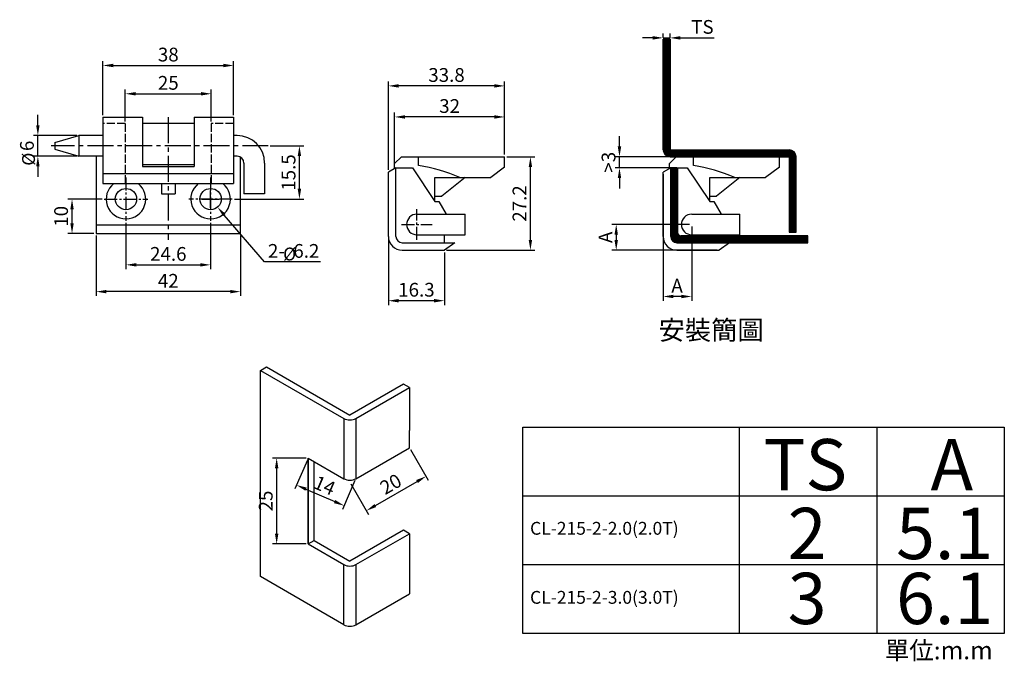
# Model space of a CAD drawing. Units: inches. Extents: x 834 to 1120, y 215 to 402.
import ezdxf

# ---------------------------------------------------------------- set-up
doc = ezdxf.new("R2010")
doc.units = ezdxf.units.IN
doc.header["$MEASUREMENT"] = 0
doc.header["$PDMODE"] = 3
doc.linetypes.add('ACAD_ISO02W100', pattern=[15, 12, -3])
doc.linetypes.add('CENTER2', pattern=[1.125, 0.75, -0.125, 0.125, -0.125])
doc.layers.add('CENTER', color=1, linetype='CENTER2')
doc.styles.get("Standard").update_dxf_attribs({"font": 'trebuc.TTF'})
doc.styles.add('型式1', font='trebuc.TTF')
doc.styles.add('型式2', font='romans.shx')
doc.dimstyles.new('ISO-25', dxfattribs={"dimtxt": 4, "dimasz": 3, "dimexe": 1.25, "dimexo": 0.625, "dimtad": 1, "dimdsep": 46, "dimtxsty": 'Standard', "dimcen": 2.5, "dimclrd": 5, "dimclre": 5, "dimadec": 0, "dimazin": 0, "dimtfac": 1, "dimtmove": 0, "dimatfit": 3, "dimfxl": 0, "dimarcsym": 0})
doc.dimstyles.new('複本 ISO-25', dxfattribs={"dimtxt": 4, "dimasz": 3, "dimexe": 1.25, "dimexo": 0.625, "dimtad": 1, "dimtoh": 1, "dimdsep": 46, "dimtxsty": 'Standard', "dimcen": 2.5, "dimclrd": 5, "dimclre": 5, "dimadec": 0, "dimazin": 0, "dimtfac": 1, "dimtmove": 0, "dimatfit": 3, "dimfxl": 0, "dimarcsym": 0})

# ---------------------------------------------------------------- blocks, each defined once
blk = doc.blocks.new('*D1')
at = {"color": 5, "lineweight": -2}
for p, q in [((941.22, 337.97), (941.22, 318.66)), ((957.52, 333.97), (957.52, 318.66)), ((954.52, 319.91), (944.22, 319.91))]:
    blk.add_line(p, q, dxfattribs=at)
at = {"color": 5}
for points in [[(944.22, 320.41), (944.22, 319.41), (941.22, 319.91)], [(954.52, 320.41), (954.52, 319.41), (957.52, 319.91)]]:
    blk.add_solid(points, dxfattribs=at)
at = {"layer": 'Defpoints', "color": 0}
for p in [(941.22, 338.59), (957.52, 334.59), (941.22, 319.91)]:
    blk.add_point(p, dxfattribs=at)
at = {"color": 0, "insert": (949.37, 322.58), "char_height": 4, "attachment_point": 5}
blk.add_mtext('16.3', dxfattribs=at)
blk = doc.blocks.new('*D2')
at = {"color": 5, "lineweight": -2}
for p, q in [((975.64, 361.79), (983.76, 361.79)), ((982.51, 337.59), (982.51, 358.79)), ((958.14, 334.59), (983.76, 334.59))]:
    blk.add_line(p, q, dxfattribs=at)
at = {"color": 5}
for points in [[(982.01, 358.79), (983.01, 358.79), (982.51, 361.79)], [(982.01, 337.59), (983.01, 337.59), (982.51, 334.59)]]:
    blk.add_solid(points, dxfattribs=at)
at = {"layer": 'Defpoints', "color": 0}
for p in [(975.02, 361.79), (982.51, 361.79), (957.52, 334.59)]:
    blk.add_point(p, dxfattribs=at)
at = {"color": 0, "insert": (979.85, 348.19), "char_height": 4, "attachment_point": 5, "rotation": 90}
blk.add_mtext('27.2', dxfattribs=at)
blk = doc.blocks.new('*D3')
at = {"color": 5, "lineweight": -2}
for p, q in [((943.02, 359.7), (943.02, 374.62)), ((972.02, 373.37), (946.02, 373.37)), ((975.02, 362.42), (975.02, 374.62))]:
    blk.add_line(p, q, dxfattribs=at)
at = {"color": 5}
for points in [[(946.02, 373.87), (946.02, 372.87), (943.02, 373.37)], [(972.02, 373.87), (972.02, 372.87), (975.02, 373.37)]]:
    blk.add_solid(points, dxfattribs=at)
at = {"layer": 'Defpoints', "color": 0}
for p in [(943.02, 373.37), (975.02, 361.79), (943.02, 359.08)]:
    blk.add_point(p, dxfattribs=at)
at = {"color": 0, "insert": (959.02, 376.03), "char_height": 4, "attachment_point": 5}
blk.add_mtext('32', dxfattribs=at)
blk = doc.blocks.new('*D4')
at = {"color": 5, "lineweight": -2}
for p, q in [((941.22, 357.95), (941.22, 383.65)), ((975.02, 362.42), (975.02, 383.65)), ((972.02, 382.4), (944.22, 382.4))]:
    blk.add_line(p, q, dxfattribs=at)
at = {"color": 5}
for points in [[(944.22, 382.9), (944.22, 381.9), (941.22, 382.4)], [(972.02, 382.9), (972.02, 381.9), (975.02, 382.4)]]:
    blk.add_solid(points, dxfattribs=at)
at = {"layer": 'Defpoints', "color": 0}
for p in [(941.22, 382.4), (975.02, 361.79), (941.22, 357.32)]:
    blk.add_point(p, dxfattribs=at)
at = {"color": 0, "insert": (958.12, 385.06), "char_height": 4, "attachment_point": 5}
blk.add_mtext('33.8', dxfattribs=at)
blk = doc.blocks.new('*D5')
at = {"color": 5, "lineweight": -2}
for p, q in [((839.32, 370.96), (839.32, 373.96)), ((850.61, 367.96), (838.07, 367.96)), ((839.32, 361.96), (839.32, 367.96)), ((850.61, 361.96), (838.07, 361.96)), ((839.32, 358.96), (839.32, 355.96))]:
    blk.add_line(p, q, dxfattribs=at)
at = {"color": 5}
for points in [[(838.82, 370.96), (839.82, 370.96), (839.32, 367.96)], [(838.82, 358.96), (839.82, 358.96), (839.32, 361.96)]]:
    blk.add_solid(points, dxfattribs=at)
at = {"layer": 'Defpoints', "color": 0}
for p in [(839.32, 367.96), (851.23, 367.96), (851.23, 361.96)]:
    blk.add_point(p, dxfattribs=at)
at = {"color": 0, "insert": (836.66, 364.96), "char_height": 4, "attachment_point": 5, "rotation": 90}
blk.add_mtext('6', dxfattribs=at)
blk = doc.blocks.new('*D6')
at = {"color": 5, "lineweight": -2}
for p, q in [((858, 349.46), (848, 349.46)), ((849.25, 342.46), (849.25, 346.46)), ((855.61, 339.46), (848, 339.46))]:
    blk.add_line(p, q, dxfattribs=at)
at = {"color": 5}
for points in [[(848.75, 346.46), (849.75, 346.46), (849.25, 349.46)], [(848.75, 342.46), (849.75, 342.46), (849.25, 339.46)]]:
    blk.add_solid(points, dxfattribs=at)
at = {"layer": 'Defpoints', "color": 0}
for p in [(849.25, 349.46), (858.63, 349.46), (856.23, 339.46)]:
    blk.add_point(p, dxfattribs=at)
at = {"color": 0, "insert": (846.59, 344.46), "char_height": 4, "attachment_point": 5, "rotation": 90}
blk.add_mtext('10', dxfattribs=at)
blk = doc.blocks.new('*D7')
at = {"color": 5, "lineweight": -2}
for p, q in [((864.93, 342.53), (864.93, 329.09)), ((889.53, 342.53), (889.53, 329.09)), ((867.93, 330.34), (886.53, 330.34))]:
    blk.add_line(p, q, dxfattribs=at)
at = {"color": 5}
for points in [[(867.93, 330.84), (867.93, 329.84), (864.93, 330.34)], [(886.53, 330.84), (886.53, 329.84), (889.53, 330.34)]]:
    blk.add_solid(points, dxfattribs=at)
at = {"layer": 'Defpoints', "color": 0}
for p in [(864.93, 343.16), (889.53, 343.16), (889.53, 330.34)]:
    blk.add_point(p, dxfattribs=at)
at = {"color": 0, "insert": (877.23, 333.01), "char_height": 4, "attachment_point": 5}
blk.add_mtext('24.6', dxfattribs=at)
blk = doc.blocks.new('*D8')
at = {"color": 5, "lineweight": -2}
for p, q in [((856.23, 338.84), (856.23, 321.3)), ((898.23, 338.84), (898.23, 321.3)), ((895.23, 322.55), (859.23, 322.55))]:
    blk.add_line(p, q, dxfattribs=at)
at = {"color": 5}
for points in [[(859.23, 323.05), (859.23, 322.05), (856.23, 322.55)], [(895.23, 323.05), (895.23, 322.05), (898.23, 322.55)]]:
    blk.add_solid(points, dxfattribs=at)
at = {"layer": 'Defpoints', "color": 0}
for p in [(856.23, 339.46), (898.23, 339.46), (856.23, 322.55)]:
    blk.add_point(p, dxfattribs=at)
at = {"color": 0, "insert": (877.23, 325.18), "char_height": 4, "attachment_point": 5}
blk.add_mtext('42', dxfattribs=at)
blk = doc.blocks.new('*D9')
at = {"color": 5, "lineweight": -2}
for p, q in [((906.89, 364.96), (916.61, 364.96)), ((915.36, 352.46), (915.36, 361.96)), ((896.46, 349.46), (916.61, 349.46))]:
    blk.add_line(p, q, dxfattribs=at)
at = {"color": 5}
for points in [[(914.86, 361.96), (915.86, 361.96), (915.36, 364.96)], [(914.86, 352.46), (915.86, 352.46), (915.36, 349.46)]]:
    blk.add_solid(points, dxfattribs=at)
at = {"layer": 'Defpoints', "color": 0}
for p in [(906.26, 364.96), (915.36, 364.96), (895.84, 349.46)]:
    blk.add_point(p, dxfattribs=at)
at = {"color": 0, "insert": (912.71, 357.21), "char_height": 4, "attachment_point": 5, "rotation": 90}
blk.add_mtext('15.5', dxfattribs=at)
blk = doc.blocks.new('*D10')
at = {"color": 5, "lineweight": -2}
for p, q in [((864.73, 372.09), (864.73, 381.36)), ((889.73, 372.09), (889.73, 381.36)), ((867.73, 380.11), (886.73, 380.11))]:
    blk.add_line(p, q, dxfattribs=at)
at = {"color": 5}
for points in [[(867.73, 380.61), (867.73, 379.61), (864.73, 380.11)], [(886.73, 380.61), (886.73, 379.61), (889.73, 380.11)]]:
    blk.add_solid(points, dxfattribs=at)
at = {"layer": 'Defpoints', "color": 0}
for p in [(889.73, 380.11), (864.73, 371.46), (889.73, 371.46)]:
    blk.add_point(p, dxfattribs=at)
at = {"color": 0, "insert": (877.23, 382.77), "char_height": 4, "attachment_point": 5}
blk.add_mtext('25', dxfattribs=at)
blk = doc.blocks.new('*D11')
at = {"color": 5, "lineweight": -2}
for p, q in [((858.23, 373.89), (858.23, 389.59)), ((896.23, 373.89), (896.23, 389.59)), ((861.23, 388.34), (893.23, 388.34))]:
    blk.add_line(p, q, dxfattribs=at)
at = {"color": 5}
for points in [[(861.23, 388.84), (861.23, 387.84), (858.23, 388.34)], [(893.23, 388.84), (893.23, 387.84), (896.23, 388.34)]]:
    blk.add_solid(points, dxfattribs=at)
at = {"layer": 'Defpoints', "color": 0}
for p in [(896.23, 388.34), (858.23, 373.26), (896.23, 373.26)]:
    blk.add_point(p, dxfattribs=at)
at = {"color": 0, "insert": (877.23, 391), "char_height": 4, "attachment_point": 5}
blk.add_mtext('38', dxfattribs=at)
blk = doc.blocks.new('*D12')
at = {"color": 5, "lineweight": -2}
for p, q in [((887.03, 349.46), (892.03, 349.46)), ((889.53, 346.96), (889.53, 351.96)), ((905.25, 331.22), (893.52, 344.84)), ((921.49, 331.22), (905.25, 331.22))]:
    blk.add_line(p, q, dxfattribs=at)
at = {"color": 5}
blk.add_solid([(893.89, 345.17), (893.14, 344.52), (891.56, 347.11)], dxfattribs=at)
at = {"layer": 'Defpoints', "color": 0}
for p in [(887.51, 351.81), (891.56, 347.11)]:
    blk.add_point(p, dxfattribs=at)
at = {"color": 0, "insert": (913.68, 333.88), "char_height": 4, "attachment_point": 5}
blk.add_mtext('2-  6.2', dxfattribs=at)
blk = doc.blocks.new('*D13')
at = {"color": 5, "lineweight": -2}
for p, q in [((917.66, 273.56), (914.01, 265.14)), ((931.51, 267.56), (927.86, 259.14)), ((917.26, 265.09), (925.61, 261.48))]:
    blk.add_line(p, q, dxfattribs=at)
at = {"color": 5}
for points in [[(917.46, 265.55), (917.06, 264.63), (914.5, 266.28)], [(925.81, 261.93), (925.41, 261.02), (928.36, 260.28)]]:
    blk.add_solid(points, dxfattribs=at)
at = {"layer": 'Defpoints', "color": 0}
for p in [(917.9, 274.14), (931.76, 268.14), (928.36, 260.28)]:
    blk.add_point(p, dxfattribs=at)
at = {"color": 0, "insert": (922.48, 265.69), "char_height": 4, "attachment_point": 5, "rotation": 336.5868}
blk.add_mtext('14', dxfattribs=at)
blk = doc.blocks.new('*D14')
at = {"color": 5, "lineweight": -2}
for p, q in [((917.28, 274.14), (907.49, 274.14)), ((908.74, 271.14), (908.74, 252.14)), ((917.28, 249.14), (907.49, 249.14))]:
    blk.add_line(p, q, dxfattribs=at)
at = {"color": 5}
for points in [[(908.24, 271.14), (909.24, 271.14), (908.74, 274.14)], [(908.24, 252.14), (909.24, 252.14), (908.74, 249.14)]]:
    blk.add_solid(points, dxfattribs=at)
at = {"layer": 'Defpoints', "color": 0}
for p in [(917.9, 274.14), (908.74, 249.14), (917.9, 249.14)]:
    blk.add_point(p, dxfattribs=at)
at = {"color": 0, "insert": (906.08, 261.64), "char_height": 4, "attachment_point": 5, "rotation": 90}
blk.add_mtext('25', dxfattribs=at)
blk = doc.blocks.new('*D15')
at = {"color": 5, "lineweight": -2}
for p, q in [((1018.1, 396.37), (1015.1, 396.37)), ((1021.1, 396.61), (1021.1, 397.62)), ((1021.1, 396.37), (1023.1, 396.37)), ((1023.1, 396.61), (1023.1, 397.62)), ((1026.1, 396.37), (1035.94, 396.37))]:
    blk.add_line(p, q, dxfattribs=at)
at = {"color": 5}
for points in [[(1018.1, 396.87), (1018.1, 395.87), (1021.1, 396.37)], [(1026.1, 396.87), (1026.1, 395.87), (1023.1, 396.37)]]:
    blk.add_solid(points, dxfattribs=at)
at = {"layer": 'Defpoints', "color": 0}
for p in [(1021.1, 395.98), (1023.1, 396.37), (1023.1, 395.98)]:
    blk.add_point(p, dxfattribs=at)
at = {"color": 0, "insert": (1032.52, 399.04), "char_height": 4, "attachment_point": 5}
blk.add_mtext('TS', dxfattribs=at)
blk = doc.blocks.new('*D16')
at = {"color": 5, "lineweight": -2}
for p, q in [((1028.78, 342.09), (1006.21, 342.09)), ((1007.46, 339.09), (1007.46, 337.59)), ((1036.78, 334.59), (1006.21, 334.59))]:
    blk.add_line(p, q, dxfattribs=at)
at = {"color": 5}
for points in [[(1006.96, 339.09), (1007.96, 339.09), (1007.46, 342.09)], [(1006.96, 337.59), (1007.96, 337.59), (1007.46, 334.59)]]:
    blk.add_solid(points, dxfattribs=at)
at = {"layer": 'Defpoints', "color": 0}
for p in [(1029.4, 342.09), (1007.46, 334.59), (1037.4, 334.59)]:
    blk.add_point(p, dxfattribs=at)
at = {"color": 0, "insert": (1004.84, 338.34), "char_height": 4, "attachment_point": 5, "rotation": 90}
blk.add_mtext('A', dxfattribs=at)
blk = doc.blocks.new('*D17')
at = {"color": 5, "lineweight": -2}
for p, q in [((1021.1, 356.7), (1021.1, 319.89)), ((1029.4, 341.47), (1029.4, 319.89)), ((1026.4, 321.14), (1024.1, 321.14))]:
    blk.add_line(p, q, dxfattribs=at)
at = {"color": 5}
for points in [[(1024.1, 321.64), (1024.1, 320.64), (1021.1, 321.14)], [(1026.4, 321.64), (1026.4, 320.64), (1029.4, 321.14)]]:
    blk.add_solid(points, dxfattribs=at)
at = {"layer": 'Defpoints', "color": 0}
for p in [(1021.1, 357.32), (1029.4, 342.09), (1021.1, 321.14)]:
    blk.add_point(p, dxfattribs=at)
at = {"color": 0, "insert": (1025.15, 323.76), "char_height": 4, "attachment_point": 5}
blk.add_mtext('A', dxfattribs=at)
blk = doc.blocks.new('*D18')
at = {"color": 5, "lineweight": -2}
for p, q in [((1008.4, 364.79), (1008.4, 367.79)), ((1024.28, 361.79), (1007.15, 361.79)), ((1008.4, 358.59), (1008.4, 361.79)), ((1025.08, 358.59), (1007.15, 358.59)), ((1008.4, 355.59), (1008.4, 352.59))]:
    blk.add_line(p, q, dxfattribs=at)
at = {"color": 5}
for points in [[(1007.9, 364.79), (1008.9, 364.79), (1008.4, 361.79)], [(1007.9, 355.59), (1008.9, 355.59), (1008.4, 358.59)]]:
    blk.add_solid(points, dxfattribs=at)
at = {"layer": 'Defpoints', "color": 0}
for p in [(1008.4, 361.79), (1024.9, 361.79), (1025.7, 358.59)]:
    blk.add_point(p, dxfattribs=at)
at = {"color": 0, "insert": (1005.74, 360.19), "char_height": 4, "attachment_point": 5, "rotation": 90}
blk.add_mtext('>3', dxfattribs=at)
blk = doc.blocks.new('*D19')
at = {"color": 5, "lineweight": -2}
for p, q in [((947.66, 276.6), (952.78, 267.73)), ((930.34, 266.6), (935.46, 257.73)), ((937.43, 260.31), (949.56, 267.31))]:
    blk.add_line(p, q, dxfattribs=at)
at = {"color": 5}
for points in [[(949.31, 267.75), (949.81, 266.88), (952.15, 268.81)], [(937.18, 260.75), (937.68, 259.88), (934.83, 258.81)]]:
    blk.add_solid(points, dxfattribs=at)
at = {"layer": 'Defpoints', "color": 0}
for p in [(947.35, 277.14), (930.03, 267.14), (952.15, 268.81)]:
    blk.add_point(p, dxfattribs=at)
at = {"color": 0, "insert": (942.16, 266.12), "char_height": 4, "attachment_point": 5, "rotation": 30}
blk.add_mtext('20', dxfattribs=at)

msp = doc.modelspace()

# ---------------------------------------------------------------- hatches: boundary and pattern name
h = msp.add_hatch()
h.set_pattern_fill('ANSI31', color=256, style=0)
edge = h.paths.add_edge_path()
edge.add_line((1059.759, 339.849), (1059.759, 361.791))
edge.add_arc((1057.759, 361.791), 2, 360, 450)
edge.add_line((1057.759, 363.791), (1023.103, 363.791))
edge.add_line((1023.103, 363.791), (1023.103, 395.983))
edge.add_line((1023.103, 395.983), (1021.103, 395.983))
edge.add_line((1021.103, 395.983), (1021.103, 363.791))
edge.add_arc((1023.103, 363.791), 2, 180, 270)
edge.add_line((1023.103, 361.791), (1057.759, 361.791))
edge.add_line((1057.759, 361.791), (1057.759, 339.849))
edge.add_line((1057.759, 339.849), (1059.759, 339.849))
h = msp.add_hatch()
h.set_pattern_fill('ANSI31', color=256, style=0)
edge = h.paths.add_edge_path()
edge.add_line((1063.209, 338.791), (1026.303, 338.791))
edge.add_arc((1026.303, 339.791), 1, 180, 270, ccw=False)
edge.add_line((1025.303, 339.791), (1025.303, 358.591))
edge.add_line((1025.303, 358.591), (1023.303, 358.591))
edge.add_line((1023.303, 358.591), (1023.303, 338.591))
edge.add_arc((1025.103, 338.591), 1.8, 180, 270)
edge.add_line((1025.103, 336.791), (1040.403, 336.791))
edge.add_line((1040.403, 336.791), (1063.209, 336.791))
edge.add_line((1063.209, 336.791), (1063.209, 338.791))

# ---------------------------------------------------------------- linework, layer by layer
for p, q in [((1021.103, 363.791), (1021.103, 395.983)), ((1021.103, 395.983), (1023.103, 395.983)), ((1023.103, 395.983), (1023.103, 363.791)), ((858.234, 373.263), (869.734, 373.263)), ((858.234, 373.263), (858.234, 353.963)), ((869.734, 373.263), (869.734, 358.963)), ((884.734, 373.263), (884.734, 358.963)), ((884.734, 373.263), (896.234, 373.263)), ((896.234, 373.263), (896.234, 353.963)), ((884.734, 371.463), (869.734, 371.463)), ((844.234, 365.963), (851.234, 367.963)), ((851.234, 367.963), (851.234, 361.963)), ((858.234, 367.963), (851.234, 367.963)), ((897.234, 367.963), (896.234, 367.963)), ((844.234, 365.963), (844.234, 363.963)), ((844.234, 363.963), (851.234, 361.963)), ((1023.103, 363.791), (1057.759, 363.791)), ((858.234, 361.963), (851.234, 361.963)), ((856.234, 361.963), (856.234, 339.463)), ((897.234, 361.963), (896.234, 361.963)), ((898.234, 339.463), (898.234, 361.695)), ((943.019, 359.791), (945.019, 361.791)), ((945.019, 361.791), (975.019, 361.791)), ((950.019, 359.291), (950.019, 361.791)), ((975.019, 358.791), (975.019, 361.791)), ((1022.903, 359.791), (1024.903, 361.791)), ((1023.103, 361.791), (1057.759, 361.791)), ((1024.903, 361.791), (1054.903, 361.791)), ((1029.903, 359.291), (1029.903, 361.791)), ((1054.903, 358.791), (1054.903, 361.791)), ((1057.759, 361.791), (1057.759, 339.849)), ((1059.759, 339.849), (1059.759, 361.791)), ((884.734, 359.463), (869.734, 359.463)), ((869.734, 358.963), (884.734, 358.963)), ((899.234, 359.963), (899.234, 350.963)), ((905.234, 359.963), (905.234, 350.963)), ((943.419, 358.591), (941.219, 357.321)), ((943.019, 358.36), (943.019, 359.791)), ((943.419, 338.591), (943.419, 358.591)), ((943.419, 358.591), (948.219, 358.591)), ((948.219, 358.591), (954.751, 348.747)), ((975.019, 358.791), (971.019, 355.791)), ((1023.303, 358.591), (1021.103, 357.321)), ((1022.903, 358.36), (1022.903, 359.791)), ((1023.303, 358.591), (1028.103, 358.591)), ((1023.303, 338.591), (1023.303, 358.591)), ((1023.303, 358.591), (1025.303, 358.591)), ((1025.303, 358.591), (1025.303, 339.791)), ((1028.103, 358.591), (1034.635, 348.747)), ((1054.903, 358.791), (1050.903, 355.791)), ((858.234, 356.963), (896.234, 356.963)), ((941.219, 338.591), (941.219, 357.321)), ((954.751, 355.791), (971.019, 355.791)), ((954.751, 348.747), (954.751, 355.791)), ((963.519, 355.791), (956.751, 350.291)), ((1021.103, 338.591), (1021.103, 357.321)), ((1034.635, 348.747), (1034.635, 355.791)), ((1034.635, 355.791), (1050.903, 355.791)), ((1043.403, 355.791), (1036.635, 350.291)), ((858.234, 353.963), (896.234, 353.963)), ((875.234, 353.963), (875.234, 350.963)), ((879.234, 353.963), (879.234, 350.963)), ((875.234, 350.963), (879.234, 350.963)), ((905.234, 350.963), (899.234, 350.963)), ((954.751, 350.291), (956.751, 350.291)), ((1034.635, 350.291), (1036.635, 350.291)), ((954.751, 348.747), (955.919, 348.747)), ((955.919, 348.747), (958.067, 345.091)), ((1034.635, 348.747), (1035.803, 348.747)), ((1035.803, 348.747), (1037.95, 345.091)), ((949.519, 345.091), (963.519, 345.091)), ((963.519, 339.091), (963.519, 345.091)), ((1029.403, 345.091), (1043.403, 345.091)), ((1043.403, 339.091), (1043.403, 345.091)), ((856.234, 341.963), (898.234, 341.963)), ((856.234, 339.463), (898.234, 339.463)), ((949.519, 339.091), (963.519, 339.091)), ((957.519, 336.791), (957.519, 339.091)), ((957.519, 339.091), (960.519, 339.091)), ((1063.209, 338.791), (1026.303, 338.791)), ((1029.403, 339.091), (1043.403, 339.091)), ((1037.403, 339.091), (1040.403, 339.091)), ((1057.759, 339.849), (1059.759, 339.849)), ((1063.209, 336.791), (1063.209, 338.791)), ((945.219, 336.791), (960.519, 336.791)), ((960.519, 336.791), (957.519, 334.591)), ((1025.103, 336.791), (1040.403, 336.791)), ((1040.403, 336.791), (1037.403, 334.591)), ((1040.403, 336.791), (1063.209, 336.791)), ((945.219, 334.591), (957.519, 334.591)), ((1025.103, 334.591), (1037.403, 334.591)), ((904.048, 299.637), (905.78, 300.637)), ((905.78, 300.637), (930.029, 286.637)), ((904.048, 299.637), (928.297, 285.637)), ((904.048, 289.637), (904.048, 299.637)), ((945.617, 295.637), (930.029, 286.637)), ((947.349, 294.637), (945.617, 295.637)), ((931.761, 285.637), (947.349, 294.637)), ((947.349, 294.637), (947.349, 282.137)), ((904.048, 239.637), (904.048, 289.637)), ((928.297, 285.637), (928.297, 268.137)), ((931.761, 285.637), (931.761, 268.137)), ((947.349, 277.137), (947.349, 282.137)), ((980.284, 283.145), (1120.284, 283.145)), ((980.284, 223.145), (980.284, 283.145)), ((1043.284, 223.145), (1043.284, 283.145)), ((1083.284, 223.145), (1083.284, 283.145)), ((1120.284, 283.145), (1120.284, 223.145)), ((931.761, 268.137), (947.349, 277.137)), ((917.905, 274.137), (917.905, 249.137)), ((917.905, 264.137), (917.905, 274.137)), ((917.905, 249.137), (917.905, 274.137)), ((917.905, 274.137), (928.297, 268.137)), ((919.637, 250.137), (919.637, 273.137)), ((980.284, 263.145), (1120.284, 263.145)), ((945.617, 253.137), (930.029, 244.137)), ((931.761, 243.137), (947.349, 252.137)), ((947.349, 252.137), (945.617, 253.137)), ((947.349, 252.137), (947.349, 247.137)), ((917.905, 249.137), (919.637, 250.137)), ((917.905, 249.137), (928.297, 243.137)), ((919.637, 250.137), (930.029, 244.137)), ((947.349, 247.137), (947.349, 234.637)), ((928.297, 225.637), (928.297, 243.137)), ((931.761, 243.137), (931.761, 225.637)), ((980.284, 243.145), (1120.284, 243.145)), ((928.297, 225.637), (904.048, 239.637)), ((931.761, 225.637), (947.349, 234.637)), ((1120.284, 223.145), (980.284, 223.145))]:
    msp.add_line(p, q)
at = {"color": 3, "linetype": 'ACAD_ISO02W100', "ltscale": 0.2}
for p, q in [((864.734, 371.463), (858.234, 371.463)), ((864.734, 371.463), (864.734, 353.963)), ((889.734, 371.463), (889.734, 353.963)), ((896.234, 371.463), (889.734, 371.463))]:
    msp.add_line(p, q, dxfattribs=at)
for centre in [(864.934, 349.463), (889.534, 349.463)]:
    msp.add_circle(centre, 3.1)
for centre, radius, start, end in [((897.234, 359.963), 8, 0, 90), ((1023.103, 363.791), 2, 180, 270), ((1057.759, 361.791), 2, 360, 90), ((897.234, 359.963), 2, 0, 90), ((939.591, 301.215), 59.004, 67.65935, 79.82024), ((1019.475, 301.215), 59.004, 67.65935, 79.82024), ((864.934, 349.463), 5.75, 128.49995, 51.50005), ((889.534, 349.463), 5.75, 128.49995, 51.50005), ((949.519, 342.091), 3, 90, 270), ((1029.403, 342.091), 3, 90, 270), ((945.219, 338.591), 4, 180, 270), ((945.219, 338.591), 1.8, 180, 270), ((1025.103, 338.591), 4, 180, 270), ((1025.103, 338.591), 1.8, 180, 270), ((1026.303, 339.791), 1, 180, 270)]:
    msp.add_arc(centre, radius, start, end)
for centre in [(930.029, 286.637), (930.029, 269.137), (930.029, 244.137), (930.029, 226.637)]:
    msp.add_ellipse(centre, major_axis=(-2.449, 0), ratio=0.5773503, start_param=7.0685835, end_param=8.6393798)
at = {"layer": 'CENTER', "linetype": 'CENTER2', "ltscale": 10}
for p, q in [((877.234, 373.263), (877.234, 337.663)), ((906.263, 364.963), (843.205, 364.963))]:
    msp.add_line(p, q, dxfattribs=at)
at = {"layer": 'CENTER', "linetype": 'CENTER2', "ltscale": 5}
for p, q in [((864.934, 355.769), (864.934, 343.158)), ((889.534, 355.769), (889.534, 343.158)), ((858.629, 349.463), (871.24, 349.463)), ((895.84, 349.463), (883.229, 349.463)), ((949.519, 337.64), (949.519, 346.541)), ((945.069, 342.091), (953.97, 342.091))]:
    msp.add_line(p, q, dxfattribs=at)

# ---------------------------------------------------------------- texts
at = {"style": '型式2'}
msp.add_text('%%C', height=3.729, rotation=90, dxfattribs=at).set_placement((838.47, 359.189))
for s, height, style, p in [('%%C', 3.729, '型式2', (910.611, 331.633)), ('安裝簡圖', 5.5965, '型式1', (1019.792, 308.565))]:
    msp.add_text(s, height=height, dxfattribs=dict(style=style)).set_placement(p)
at = {"attachment_point": 1, "style": '型式2'}
for s, insert, char_height, width in [('TS', (1050.252, 279.668), 14.916, 160), ('A', (1098.838, 279.668), 14.916, 160), ('2', (1057.301, 259.655), 14.916, 160), ('5.1', (1088.822, 259.655), 14.916, 160), ('CL-215-2-2.0(2.0T)', (982.406, 255.562), 3.72899, 60), ('3', (1057.301, 240.755), 14.916, 160), ('6.1', (1088.822, 240.755), 14.916, 160), ('CL-215-2-3.0(3.0T)', (982.406, 235.476), 3.72899, 60), ('{\\fPMingLiU|b0|i0|c136|p54;單位:}m.m', (1085.533, 220.794), 5.22059, 88.80927)]:
    msp.add_mtext(s, dxfattribs=dict(at, insert=insert, char_height=char_height, width=width))

# ---------------------------------------------------------------- dimensions: what is measured, and where the dimension line sits
dim = msp.add_linear_dim(base=(1023.103, 396.374), p1=(1021.103, 395.983), p2=(1023.103, 395.983), text='TS', dimstyle='ISO-25')
dim.commit()
dim.dimension.update_dxf_attribs({"geometry": '*D15', "text_midpoint": (1032.522, 399.04)})
for base, p1, p2, picture, middle in [((896.234, 388.342), (858.234, 373.263), (896.234, 373.263), '*D11', (877.234, 391.002)), ((889.734, 380.115), (864.734, 371.463), (889.734, 371.463), '*D10', (877.234, 382.775)), ((889.534, 330.343), (864.934, 343.158), (889.534, 343.158), '*D7', (877.234, 333.01)), ((856.234, 322.546), (898.234, 339.463), (856.234, 339.463), '*D8', (877.234, 325.179))]:
    dim = msp.add_linear_dim(base=base, p1=p1, p2=p2, dimstyle='ISO-25')
    dim.commit()
    dim.dimension.update_dxf_attribs({"geometry": picture, "text_midpoint": middle})
for base, p1, p2, angle, picture, middle in [((941.219, 382.402), (975.019, 361.791), (941.219, 357.321), 180, '*D4', (958.119, 385.062)), ((943.019, 373.373), (975.019, 361.791), (943.019, 359.075), 180, '*D3', (959.019, 376.033)), ((839.324, 367.963), (851.234, 361.963), (851.234, 367.963), 90, '*D5', (836.657, 364.963)), ((915.359, 364.963), (895.84, 349.463), (906.263, 364.963), 90, '*D9', (912.707, 357.213)), ((982.51, 361.791), (957.519, 334.591), (975.019, 361.791), 90, '*D2', (979.85, 348.191)), ((849.254, 349.463), (856.234, 339.463), (858.629, 349.463), 90, '*D6', (846.594, 344.463)), ((941.219, 319.914), (957.519, 334.591), (941.219, 338.591), 180, '*D1', (949.369, 322.581))]:
    dim = msp.add_linear_dim(base=base, p1=p1, p2=p2, angle=angle, dimstyle='ISO-25')
    dim.commit()
    dim.dimension.update_dxf_attribs({"geometry": picture, "text_midpoint": middle})
for base, p1, p2, text, picture, middle in [((1008.396, 361.791), (1025.703, 358.591), (1024.903, 361.791), '>3', '*D18', (1008.396, 360.191)), ((1007.463, 334.591), (1029.403, 342.091), (1037.403, 334.591), 'A', '*D16', (1007.463, 338.341))]:
    dim = msp.add_linear_dim(base=base, p1=p1, p2=p2, angle=90, text=text, dimstyle='ISO-25')
    dim.commit()
    dim.dimension.update_dxf_attribs({"geometry": picture, "text_midpoint": middle, "dimtype": 160})
dim = msp.add_linear_dim(base=(1021.103, 321.136), p1=(1029.403, 342.091), p2=(1021.103, 357.321), text='A', dimstyle='ISO-25')
dim.commit()
dim.dimension.update_dxf_attribs({"geometry": '*D17', "text_midpoint": (1025.15, 321.136), "dimtype": 160})
dim = msp.add_diameter_dim_2p(p1=(887.511, 351.812), p2=(891.557, 347.115), text='2-  6.2', dimstyle='複本 ISO-25', override={"dimtofl": 0})
dim.commit()
dim.dimension.update_dxf_attribs({"geometry": '*D12', "text_midpoint": (913.682, 331.216), "dimtype": 163})
for p1, p2, distance, picture, middle in [((930.029, 267.137), (947.349, 277.137), -9.61, '*D19', (942.164, 266.118)), ((917.905, 274.137), (917.905, 249.137), -9.162, '*D14', (906.082, 261.637))]:
    dim = msp.add_aligned_dim(p1=p1, p2=p2, distance=distance, dimstyle='ISO-25')
    dim.commit()
    dim.dimension.update_dxf_attribs({"geometry": picture, "text_midpoint": middle})
dim = msp.add_aligned_dim(p1=(917.905, 274.137), p2=(931.761, 268.137), distance=-8.558, text='14', dimstyle='ISO-25')
dim.commit()
dim.dimension.update_dxf_attribs({"geometry": '*D13', "text_midpoint": (922.475, 265.692)})

doc.saveas('drawing.dxf')
